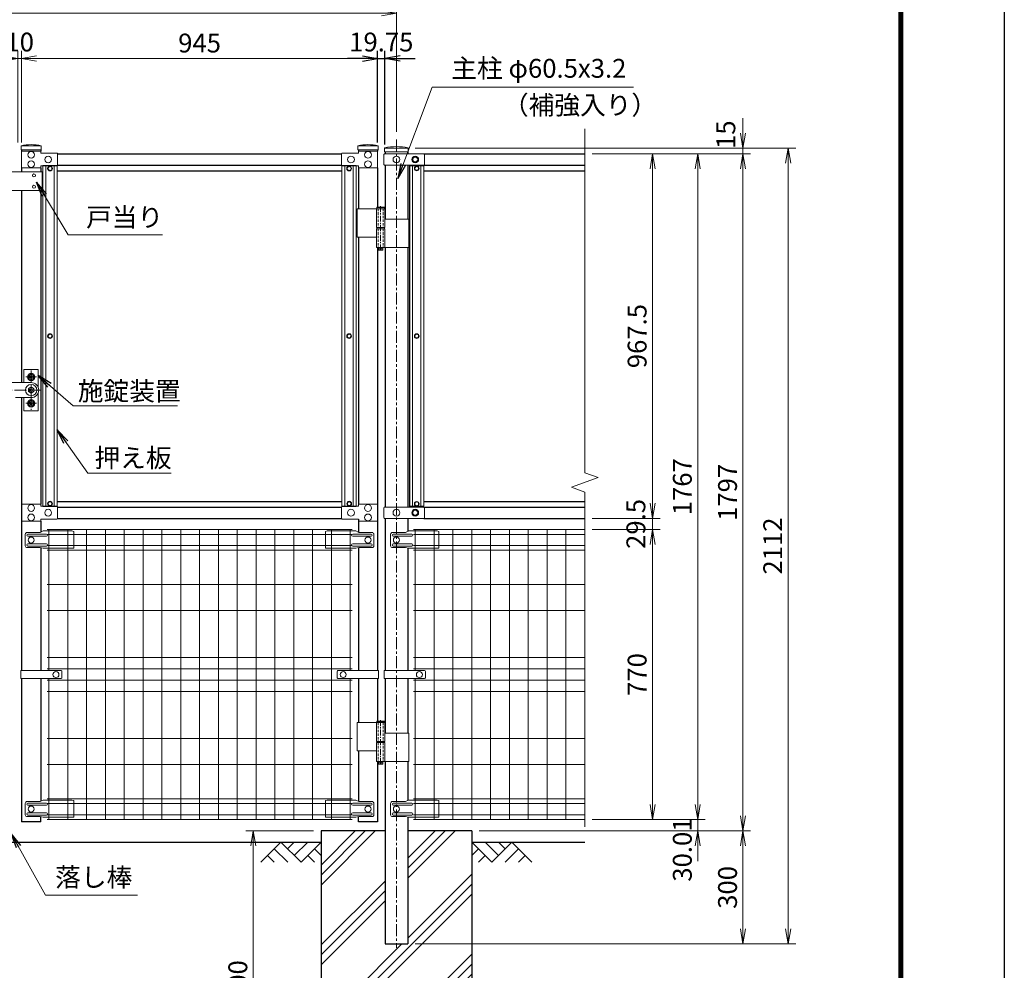
# Model space of a CAD drawing. Units: inches. Extents: x 1930 to 10330, y 2244 to 8184.
# Drawn here: x 7717 to 10330, y 4360 to 6883 of the extents above; entities that cross this region are included whole.
import ezdxf

# ---------------------------------------------------------------- set-up
doc = ezdxf.new("R2010")
doc.units = ezdxf.units.IN
doc.header["$MEASUREMENT"] = 0
doc.linetypes.add('CENTER', pattern=[50.8, 31.75, -6.35, 6.35, -6.35])
doc.linetypes.add('DASHED', pattern=[19.05, 12.7, -6.35])
doc.layers.get('Defpoints').update_dxf_attribs({"color": 8})
for name, color, linetype in [('D-BGD', 7, 'Continuous'), ('D-STR1', 1, 'Continuous'), ('D-STR4', 7, 'Continuous'), ('D-TTL', 2, 'Continuous')]:
    doc.layers.add(name, color=color, linetype=linetype)
for name, color, linetype, lineweight in [('D-BMK', 2, 'CENTER', 13), ('D-DCR-HCH', 7, 'Continuous', 13), ('D-STR-DIM', 7, 'Continuous', 13), ('D-STR-TXT', 7, 'Continuous', 13), ('D-STR2', 7, 'Continuous', 13), ('D-STR3', 3, 'Continuous', 13)]:
    doc.layers.add(name, color=color, linetype=linetype, lineweight=lineweight)
doc.styles.add('ゴシック', font='txt')
doc.dimstyles.new('STYLE', dxfattribs={"dimscale": 20, "dimtxt": 2.5, "dimasz": 2, "dimexe": 1, "dimexo": 1, "dimgap": 0.8, "dimtad": 1, "dimdsep": 46, "dimtxsty": 'ゴシック', "dimblk": 'OPEN', "dimcen": 1e-08, "dimclrd": 256, "dimclre": 256, "dimclrt": 256, "dimadec": 0, "dimazin": 2, "dimtfac": 1, "dimtmove": 2, "dimatfit": 3, "dimldrblk": 'OPEN', "dimfxl": 1, "dimtolj": 1, "dimtzin": 0, "dimlwd": -1, "dimlwe": -1, "dimarcsym": 0})
doc.dimstyles.new('STYLE1', dxfattribs={"dimtxt": 2.5, "dimasz": 2, "dimexe": 1, "dimexo": 1, "dimgap": 0.8, "dimtad": 1, "dimdsep": 46, "dimtxsty": 'ゴシック', "dimblk": 'OPEN', "dimcen": 1e-08, "dimclrd": 256, "dimclre": 256, "dimclrt": 256, "dimadec": 0, "dimazin": 2, "dimtfac": 1, "dimtmove": 2, "dimatfit": 3, "dimldrblk": 'OPEN', "dimfxl": 1, "dimtolj": 1, "dimtzin": 0, "dimlwd": -1, "dimlwe": -1, "dimarcsym": 0})

# ---------------------------------------------------------------- blocks, each defined once
blk = doc.blocks.new('_Open')
at = {"color": 0, "linetype": 'ByBlock', "lineweight": -2}
for p, q in [((-1, 0.167), (0, 0)), ((-1, -0.167), (0, 0)), ((0, 0), (-1, 0))]:
    blk.add_line(p, q, dxfattribs=at)
blk = doc.blocks.new('*D3')
at = {"layer": 'D-STR-DIM'}
for p, q in [((9516.6, 4800), (9516.6, 4840)), ((9236.6, 4760), (9536.6, 4760)), ((9516.6, 4730), (9516.6, 4760)), ((8936.6, 4730), (9536.6, 4730)), ((9516.6, 4690), (9516.6, 4650))]:
    blk.add_line(p, q, dxfattribs=at)
at = {"layer": 'Defpoints', "color": 0}
for p in [(9216.6, 4760), (9516.6, 4760), (8916.6, 4730)]:
    blk.add_point(p, dxfattribs=at)
at = {"layer": 'D-STR-DIM', "xscale": 40, "yscale": 40, "zscale": 40}
for p, rotation in [((9516.6, 4760), 270), ((9516.6, 4730), 90)]:
    blk.add_blockref('_Open', p, dxfattribs=dict(at, rotation=rotation))
at = {"layer": 'D-STR-DIM', "insert": (9475.6, 4680.4), "char_height": 50, "attachment_point": 5, "rotation": 90, "style": 'ゴシック'}
blk.add_mtext('\\A1;30.01', dxfattribs=at)
blk = doc.blocks.new('*D4')
at = {"layer": 'D-STR-DIM'}
for p, q in [((9236.6, 6527), (9536.6, 6527)), ((9516.6, 4800), (9516.6, 6487)), ((9236.6, 4760), (9536.6, 4760))]:
    blk.add_line(p, q, dxfattribs=at)
at = {"layer": 'Defpoints', "color": 0}
for p in [(9216.6, 6527), (9516.6, 6527), (9216.6, 4760)]:
    blk.add_point(p, dxfattribs=at)
at = {"layer": 'D-STR-DIM', "xscale": 40, "yscale": 40, "zscale": 40}
for p, rotation in [((9516.6, 6527), 90), ((9516.6, 4760), 270)]:
    blk.add_blockref('_Open', p, dxfattribs=dict(at, rotation=rotation))
at = {"layer": 'D-STR-DIM', "insert": (9475.6, 5643.5), "char_height": 50, "attachment_point": 5, "rotation": 90, "style": 'ゴシック'}
blk.add_mtext('\\A1;1767', dxfattribs=at)
blk = doc.blocks.new('*D5')
at = {"layer": 'D-STR-DIM'}
for p, q in [((9236.6, 6527), (9656.6, 6527)), ((9636.6, 4770), (9636.6, 6487)), ((8936.6, 4730), (9656.6, 4730))]:
    blk.add_line(p, q, dxfattribs=at)
at = {"layer": 'Defpoints', "color": 0}
for p in [(9216.6, 6527), (9636.6, 6527), (8916.6, 4730)]:
    blk.add_point(p, dxfattribs=at)
at = {"layer": 'D-STR-DIM', "xscale": 40, "yscale": 40, "zscale": 40}
for p, rotation in [((9636.6, 6527), 90), ((9636.6, 4730), 270)]:
    blk.add_blockref('_Open', p, dxfattribs=dict(at, rotation=rotation))
at = {"layer": 'D-STR-DIM', "insert": (9595.6, 5628.5), "char_height": 50, "attachment_point": 5, "rotation": 90, "style": 'ゴシック'}
blk.add_mtext('\\A1;1797', dxfattribs=at)
blk = doc.blocks.new('*D6')
at = {"layer": 'D-STR-DIM'}
for p, q in [((8766.8, 6542), (9776.6, 6542)), ((9756.6, 4470), (9756.6, 6502)), ((8766.8, 4430), (9776.6, 4430))]:
    blk.add_line(p, q, dxfattribs=at)
at = {"layer": 'Defpoints', "color": 0}
for p in [(8746.8, 6542), (9756.6, 6542), (8746.8, 4430)]:
    blk.add_point(p, dxfattribs=at)
at = {"layer": 'D-STR-DIM', "xscale": 40, "yscale": 40, "zscale": 40}
for p, rotation in [((9756.6, 6542), 90), ((9756.6, 4430), 270)]:
    blk.add_blockref('_Open', p, dxfattribs=dict(at, rotation=rotation))
at = {"layer": 'D-STR-DIM', "insert": (9715.6, 5486), "char_height": 50, "attachment_point": 5, "rotation": 90, "style": 'ゴシック'}
blk.add_mtext('\\A1;2112', dxfattribs=at)
blk = doc.blocks.new('*D7')
at = {"layer": 'D-STR-DIM'}
for p, q in [((8936.6, 4730), (9656.6, 4730)), ((9636.6, 4690), (9636.6, 4470)), ((8766.8, 4430), (9656.6, 4430))]:
    blk.add_line(p, q, dxfattribs=at)
at = {"layer": 'Defpoints', "color": 0}
for p in [(8916.6, 4730), (8746.8, 4430), (9636.6, 4430)]:
    blk.add_point(p, dxfattribs=at)
at = {"layer": 'D-STR-DIM', "xscale": 40, "yscale": 40, "zscale": 40}
for p, rotation in [((9636.6, 4730), 90), ((9636.6, 4430), 270)]:
    blk.add_blockref('_Open', p, dxfattribs=dict(at, rotation=rotation))
at = {"layer": 'D-STR-DIM', "insert": (9595.6, 4580), "char_height": 50, "attachment_point": 5, "rotation": 90, "style": 'ゴシック'}
blk.add_mtext('\\A1;300', dxfattribs=at)
blk = doc.blocks.new('*D8')
at = {"layer": 'D-STR-DIM'}
for p, q in [((7721.6, 6557.5), (7721.6, 6800)), ((8666.6, 6557.5), (8666.6, 6800)), ((7761.6, 6780), (8626.6, 6780))]:
    blk.add_line(p, q, dxfattribs=at)
at = {"layer": 'Defpoints', "color": 0}
for p in [(8666.6, 6780), (7721.6, 6537.5), (8666.6, 6537.5)]:
    blk.add_point(p, dxfattribs=at)
at = {"layer": 'D-STR-DIM', "xscale": 40, "yscale": 40, "zscale": 40, "rotation": 180}
blk.add_blockref('_Open', (7721.6, 6780), dxfattribs=at)
at = {"layer": 'D-STR-DIM', "xscale": 40, "yscale": 40, "zscale": 40}
blk.add_blockref('_Open', (8666.6, 6780), dxfattribs=at)
at = {"layer": 'D-STR-DIM', "insert": (8194.1, 6821), "char_height": 50, "attachment_point": 5, "style": 'ゴシック'}
blk.add_mtext('\\A1;945', dxfattribs=at)
blk = doc.blocks.new('*D9')
at = {"layer": 'D-STR-DIM'}
for p, q in [((6716.6, 6585.2), (6716.6, 6920)), ((8716.6, 6585.2), (8716.6, 6920)), ((6756.6, 6900), (8676.6, 6900))]:
    blk.add_line(p, q, dxfattribs=at)
at = {"layer": 'Defpoints', "color": 0}
for p in [(8716.6, 6900), (6716.6, 6565.2), (8716.6, 6565.2)]:
    blk.add_point(p, dxfattribs=at)
at = {"layer": 'D-STR-DIM', "xscale": 40, "yscale": 40, "zscale": 40, "rotation": 180}
blk.add_blockref('_Open', (6716.6, 6900), dxfattribs=at)
at = {"layer": 'D-STR-DIM', "xscale": 40, "yscale": 40, "zscale": 40}
blk.add_blockref('_Open', (8716.6, 6900), dxfattribs=at)
at = {"layer": 'D-STR-DIM', "insert": (7716.6, 6941), "char_height": 50, "attachment_point": 5, "style": 'ゴシック'}
blk.add_mtext('\\A1;2000', dxfattribs=at)
blk = doc.blocks.new('*D11')
at = {"layer": 'D-STR-DIM'}
for p, q in [((7711.6, 6557.5), (7711.6, 6800)), ((7721.6, 6557.5), (7721.6, 6800)), ((7671.6, 6780), (7631.6, 6780)), ((7711.6, 6780), (7721.6, 6780)), ((7761.6, 6780), (7801.6, 6780))]:
    blk.add_line(p, q, dxfattribs=at)
at = {"layer": 'Defpoints', "color": 0}
for p in [(7721.6, 6780), (7711.6, 6537.5), (7721.6, 6537.5)]:
    blk.add_point(p, dxfattribs=at)
at = {"layer": 'D-STR-DIM', "xscale": 40, "yscale": 40, "zscale": 40}
blk.add_blockref('_Open', (7711.6, 6780), dxfattribs=at)
at = {"layer": 'D-STR-DIM', "xscale": 40, "yscale": 40, "zscale": 40, "rotation": 180}
blk.add_blockref('_Open', (7721.6, 6780), dxfattribs=at)
at = {"layer": 'D-STR-DIM', "insert": (7716.6, 6823.7), "char_height": 50, "attachment_point": 5, "style": 'ゴシック'}
blk.add_mtext('\\A1;10', dxfattribs=at)
blk = doc.blocks.new('*D2')
at = {"layer": 'D-STR-DIM'}
for p, q in [((9636.6, 6582), (9636.6, 6622)), ((8768, 6542), (9656.6, 6542)), ((9636.6, 6527), (9636.6, 6542)), ((9236.6, 6527), (9656.6, 6527)), ((9636.6, 6487), (9636.6, 6447))]:
    blk.add_line(p, q, dxfattribs=at)
at = {"layer": 'Defpoints', "color": 0}
for p in [(8748, 6542), (9636.6, 6542), (9216.6, 6527)]:
    blk.add_point(p, dxfattribs=at)
at = {"layer": 'D-STR-DIM', "xscale": 40, "yscale": 40, "zscale": 40}
for p, rotation in [((9636.6, 6542), 270), ((9636.6, 6527), 90)]:
    blk.add_blockref('_Open', p, dxfattribs=dict(at, rotation=rotation))
at = {"layer": 'D-STR-DIM', "insert": (9591.2, 6577.8), "char_height": 50, "attachment_point": 5, "rotation": 90, "style": 'ゴシック'}
blk.add_mtext('\\A1;15', dxfattribs=at)
blk = doc.blocks.new('*D13')
for p, q in [((8666.6, 6557.5), (8666.6, 6800)), ((8686.3, 6552.2), (8686.3, 6800)), ((8626.6, 6780), (8586.6, 6780)), ((8666.6, 6780), (8686.3, 6780)), ((8726.3, 6780), (8766.3, 6780))]:
    blk.add_line(p, q)
at = {"layer": 'Defpoints', "color": 0}
for p in [(8686.3, 6780), (8666.6, 6537.5), (8686.3, 6532.2)]:
    blk.add_point(p, dxfattribs=at)
at = {"xscale": 40, "yscale": 40, "zscale": 40}
blk.add_blockref('_Open', (8666.6, 6780), dxfattribs=at)
at = {"xscale": 40, "yscale": 40, "zscale": 40, "rotation": 180}
blk.add_blockref('_Open', (8686.3, 6780), dxfattribs=at)
at = {"insert": (8676.5, 6823.7), "char_height": 50, "attachment_point": 5, "style": 'ゴシック'}
blk.add_mtext('\\A1;19.75', dxfattribs=at)
blk = doc.blocks.new('*D15')
at = {"layer": 'D-STR-DIM'}
for p, q in [((8496.6, 4730), (8316.6, 4730)), ((8336.6, 4690), (8336.6, 3970)), ((8496.6, 3930), (8316.6, 3930))]:
    blk.add_line(p, q, dxfattribs=at)
at = {"layer": 'Defpoints', "color": 0}
for p in [(8516.6, 4730), (8336.6, 3930), (8516.6, 3930)]:
    blk.add_point(p, dxfattribs=at)
at = {"layer": 'D-STR-DIM', "xscale": 40, "yscale": 40, "zscale": 40}
for p, rotation in [((8336.6, 4730), 90), ((8336.6, 3930), 270)]:
    blk.add_blockref('_Open', p, dxfattribs=dict(at, rotation=rotation))
at = {"layer": 'D-STR-DIM', "insert": (8295.6, 4330), "char_height": 50, "attachment_point": 5, "rotation": 90, "style": 'ゴシック'}
blk.add_mtext('\\A1;800', dxfattribs=at)
blk = doc.blocks.new('*D44')
at = {"layer": 'D-STR-DIM'}
for p, q in [((9236.6, 6527), (9416.6, 6527)), ((9396.6, 6487), (9396.6, 5599.5)), ((9236.6, 5559.5), (9416.6, 5559.5))]:
    blk.add_line(p, q, dxfattribs=at)
at = {"layer": 'Defpoints', "color": 0}
for p in [(9216.6, 6527), (9216.6, 5559.5), (9396.6, 5559.5)]:
    blk.add_point(p, dxfattribs=at)
at = {"layer": 'D-STR-DIM', "xscale": 40, "yscale": 40, "zscale": 40}
for p, rotation in [((9396.6, 6527), 90), ((9396.6, 5559.5), 270)]:
    blk.add_blockref('_Open', p, dxfattribs=dict(at, rotation=rotation))
at = {"layer": 'D-STR-DIM', "insert": (9355.6, 6043.2), "char_height": 50, "attachment_point": 5, "rotation": 90, "style": 'ゴシック'}
blk.add_mtext('\\A1;967.5', dxfattribs=at)
blk = doc.blocks.new('*D45')
at = {"layer": 'D-STR-DIM'}
for p, q in [((9396.6, 5599.5), (9396.6, 5639.5)), ((9236.6, 5559.5), (9416.6, 5559.5)), ((9396.6, 5559.5), (9396.6, 5530)), ((9236.6, 5530), (9416.6, 5530)), ((9396.6, 5490), (9396.6, 5450))]:
    blk.add_line(p, q, dxfattribs=at)
at = {"layer": 'Defpoints', "color": 0}
for p in [(9216.6, 5559.5), (9216.6, 5530), (9396.6, 5530)]:
    blk.add_point(p, dxfattribs=at)
at = {"layer": 'D-STR-DIM', "xscale": 40, "yscale": 40, "zscale": 40}
for p, rotation in [((9396.6, 5559.5), 270), ((9396.6, 5530), 90)]:
    blk.add_blockref('_Open', p, dxfattribs=dict(at, rotation=rotation))
at = {"layer": 'D-STR-DIM', "insert": (9352.3, 5544.7), "char_height": 50, "attachment_point": 5, "rotation": 90, "style": 'ゴシック'}
blk.add_mtext('\\A1;29.5', dxfattribs=at)
blk = doc.blocks.new('*D46')
at = {"layer": 'D-STR-DIM'}
for p, q in [((9236.6, 5530), (9416.6, 5530)), ((9396.6, 5490), (9396.6, 4800)), ((9236.6, 4760), (9416.6, 4760))]:
    blk.add_line(p, q, dxfattribs=at)
at = {"layer": 'Defpoints', "color": 0}
for p in [(9216.6, 5530), (9216.6, 4760), (9396.6, 4760)]:
    blk.add_point(p, dxfattribs=at)
at = {"layer": 'D-STR-DIM', "xscale": 40, "yscale": 40, "zscale": 40}
for p, rotation in [((9396.6, 5530), 90), ((9396.6, 4760), 270)]:
    blk.add_blockref('_Open', p, dxfattribs=dict(at, rotation=rotation))
at = {"layer": 'D-STR-DIM', "insert": (9355.6, 5145), "char_height": 50, "attachment_point": 5, "rotation": 90, "style": 'ゴシック'}
blk.add_mtext('\\A1;770', dxfattribs=at)

msp = doc.modelspace()

# ---------------------------------------------------------------- hatches: boundary and pattern name
at = {"layer": 'D-DCR-HCH'}
h = msp.add_hatch(dxfattribs=at)
h.set_pattern_fill('PLAST', color=256, scale=600, angle=45)
h.set_pattern_definition([(45, (29860.81, -45770.03), (-106.066, 106.066), []), (45, (29847.55, -45756.77), (-106.066, 106.066), []), (45, (29834.3, -45743.51), (-106.066, 106.066), [])])
h.paths.add_polyline_path([(8916.586, 3929.972), (8916.586, 4729.972), (8746.836, 4729.972), (8746.836, 4429.972), (8686.336, 4429.972), (8686.336, 4729.972), (8516.586, 4729.972), (8516.586, 3929.972)])

# ---------------------------------------------------------------- linework, layer by layer
at = {"layer": 'D-BGD'}
for p, q in [((6916.586, 4699.972), (8516.586, 4699.972)), ((8916.586, 4699.972), (9216.586, 4699.972))]:
    msp.add_line(p, q, dxfattribs=at)
at = {"layer": 'D-BMK'}
for p, q in [((8716.586, 6565.211), (8716.586, 4419.396)), ((7732.863, 5934.972), (7761.109, 5934.972)), ((7746.986, 5951.972), (7746.986, 5847.972)), ((7652.372, 5899.972), (7773.425, 5899.972)), ((7732.863, 5864.972), (7761.109, 5864.972))]:
    msp.add_line(p, q, dxfattribs=at)
at = {"layer": 'D-BMK', "ltscale": 0.5}
for p, q in [((8674.745, 6388.264), (8674.745, 6268.264)), ((8679.745, 6276.264), (8669.745, 6276.264)), ((8674.745, 5024.264), (8674.745, 4904.264)), ((8679.745, 4912.264), (8669.745, 4912.264))]:
    msp.add_line(p, q, dxfattribs=at)
at = {"layer": 'D-DCR-HCH'}
for p, q in [((8410.162, 4699.972), (8356.95, 4646.76)), ((8392.424, 4682.234), (8428.062, 4646.76)), ((8410.162, 4699.972), (8463.374, 4646.76)), ((8427.899, 4682.234), (8445.636, 4699.972)), ((8445.636, 4664.497), (8481.111, 4699.972)), ((8463.374, 4646.76), (8516.586, 4699.972)), ((8498.848, 4682.234), (8516.586, 4664.578)), ((8969.798, 4646.76), (8916.586, 4699.972)), ((8934.323, 4682.234), (8916.586, 4664.578)), ((8987.535, 4664.497), (8952.06, 4699.972)), ((9023.01, 4699.972), (8969.798, 4646.76)), ((9005.365, 4682.142), (8987.535, 4699.972)), ((9040.747, 4682.234), (9005.11, 4646.76)), ((9023.01, 4699.972), (9076.222, 4646.76)), ((8374.687, 4664.497), (8392.506, 4646.76)), ((8481.111, 4664.497), (8498.93, 4646.76)), ((8952.06, 4664.497), (8934.242, 4646.76)), ((9058.484, 4664.497), (9040.666, 4646.76))]:
    msp.add_line(p, q, dxfattribs=at)
at = {"layer": 'D-STR-DIM'}
for p, q in [((9216.586, 5680.624), (9216.586, 6592.972)), ((9251.824, 5667.798), (9216.586, 5680.624)), ((9181.347, 5642.146), (9251.824, 5667.798)), ((9216.586, 5629.32), (9181.347, 5642.146)), ((9216.586, 4741.159), (9216.586, 5629.32))]:
    msp.add_line(p, q, dxfattribs=at)
at = {"layer": 'D-STR1'}
for p, q in [((7721.586, 6537.472), (7721.586, 6534.472)), ((7772.386, 6537.472), (7772.386, 6534.472)), ((8615.786, 6537.472), (8615.786, 6534.472)), ((8666.586, 6537.472), (8666.586, 6534.472)), ((7817.136, 6526.972), (8571.036, 6526.972)), ((8686.336, 6532.18), (8686.336, 6526.972)), ((8746.836, 6532.18), (8746.836, 6526.972)), ((8789.586, 6526.972), (9216.586, 6526.972)), ((7721.586, 6489.472), (7721.586, 6479.653)), ((7772.386, 6489.472), (7772.386, 6479.653)), ((7817.136, 6496.972), (8571.036, 6496.972)), ((8615.786, 6489.472), (8615.786, 6381.264)), ((8666.586, 6489.472), (8666.586, 6385.264)), ((8686.336, 6496.972), (8686.336, 6353.264)), ((8746.836, 6496.972), (8746.836, 6353.264)), ((8789.586, 6496.972), (9216.586, 6496.972)), ((7816.086, 6481.972), (8572.086, 6481.972)), ((8789.586, 6481.972), (9216.586, 6481.972)), ((7721.586, 6429.653), (7721.586, 5919.972)), ((7772.386, 6429.653), (7772.386, 5596.972)), ((8615.786, 6306.264), (8615.786, 5596.972)), ((8666.586, 6278.264), (8666.586, 5155.48)), ((8686.336, 6278.264), (8686.336, 5589.48)), ((8746.836, 6278.264), (8746.836, 5589.48)), ((7721.586, 5879.972), (7721.586, 5155.48)), ((7816.086, 5604.472), (8572.086, 5604.472)), ((8789.586, 5604.472), (9216.586, 5604.472)), ((7817.136, 5589.472), (8571.036, 5589.472)), ((8789.586, 5589.472), (9216.586, 5589.472)), ((7772.386, 5551.98), (7772.386, 5522.668)), ((7817.136, 5559.472), (8571.036, 5559.472)), ((8615.786, 5557.48), (8615.786, 5522.668)), ((8686.336, 5559.48), (8686.336, 5155.48)), ((8746.836, 5559.48), (8746.836, 5525.05)), ((8789.593, 5559.472), (9216.586, 5559.472)), ((7772.386, 5481.659), (7772.386, 5155.48)), ((8615.786, 5481.659), (8615.786, 5155.48)), ((8746.836, 5480.587), (8746.836, 5155.48)), ((7721.586, 5134.48), (7721.586, 4753.972)), ((7772.386, 5134.48), (7772.386, 4808.668)), ((8615.786, 5134.48), (8615.786, 5017.264)), ((8666.586, 5134.48), (8666.586, 5021.264)), ((8686.336, 5134.48), (8686.336, 4989.264)), ((8746.836, 5134.48), (8746.836, 4989.264)), ((8615.786, 4942.264), (8615.786, 4808.668)), ((8666.586, 4914.264), (8666.586, 4753.972)), ((8686.336, 4914.264), (8686.336, 4429.972)), ((8746.836, 4914.264), (8746.836, 4811.05)), ((7772.386, 4753.972), (7772.386, 4767.659)), ((8615.786, 4753.972), (8615.786, 4767.659)), ((8746.836, 4766.587), (8746.836, 4429.972)), ((7772.386, 4753.972), (7721.586, 4753.972)), ((8666.586, 4753.972), (8615.786, 4753.972)), ((8686.336, 4429.972), (8746.836, 4429.972))]:
    msp.add_line(p, q, dxfattribs=at)
msp.add_lwpolyline([(8751.586, 6496.972), (8751.586, 5589.48)], dxfattribs=at)
at = {"layer": 'D-STR2'}
for p, q in [((8599.086, 5529.972), (7789.086, 5529.972)), ((8599.086, 5516.872), (7789.086, 5516.872)), ((7794.086, 5155.48), (7794.086, 5529.972)), ((7844.086, 4759.972), (7844.086, 5529.972)), ((7894.086, 4759.972), (7894.086, 5529.972)), ((7944.086, 4759.972), (7944.086, 5529.972)), ((7994.086, 4759.972), (7994.086, 5529.972)), ((8044.086, 4759.972), (8044.086, 5529.972)), ((8094.086, 4759.972), (8094.086, 5529.972)), ((8144.086, 4759.972), (8144.086, 5529.972)), ((8194.086, 4759.972), (8194.086, 5529.972)), ((8244.086, 4759.972), (8244.086, 5529.972)), ((8294.086, 4759.972), (8294.086, 5529.972)), ((8344.086, 4759.972), (8344.086, 5529.972)), ((8394.086, 4759.972), (8394.086, 5529.972)), ((8444.086, 4759.972), (8444.086, 5529.972)), ((8494.086, 4759.972), (8494.086, 5529.972)), ((8544.086, 4759.972), (8544.086, 5529.972)), ((8594.086, 5155.48), (8594.086, 5529.972)), ((8761.586, 5529.972), (9216.586, 5529.972)), ((8761.586, 5516.872), (9216.586, 5516.872)), ((8766.586, 5155.48), (8766.586, 5529.972)), ((8816.586, 4759.972), (8816.586, 5529.972)), ((8866.586, 4759.972), (8866.586, 5529.972)), ((8916.586, 4759.972), (8916.586, 5529.972)), ((8966.586, 4759.972), (8966.586, 5529.972)), ((9016.586, 4759.972), (9016.586, 5529.972)), ((9066.586, 4759.972), (9066.586, 5529.972)), ((9116.586, 4759.972), (9116.586, 5529.972)), ((9166.586, 4759.972), (9166.586, 5529.972)), ((8599.086, 5487.072), (7789.086, 5487.072)), ((8599.086, 5475.215), (7789.086, 5475.215)), ((8761.586, 5487.072), (9216.586, 5487.072)), ((8761.586, 5475.215), (9216.586, 5475.215)), ((8599.086, 5383.972), (7789.086, 5383.972)), ((8761.586, 5383.972), (9216.586, 5383.972)), ((8599.086, 5314.972), (7789.086, 5314.972)), ((8761.586, 5314.972), (9216.586, 5314.972)), ((8599.086, 5189.972), (7789.086, 5189.972)), ((8761.586, 5189.972), (9216.586, 5189.972)), ((8599.086, 5159.972), (7789.086, 5159.972)), ((8761.586, 5159.972), (9216.586, 5159.972)), ((8599.086, 5129.972), (7789.086, 5129.972)), ((7794.086, 4759.972), (7794.086, 5134.48)), ((8594.086, 4759.972), (8594.086, 5134.48)), ((8761.586, 5129.972), (9216.586, 5129.972)), ((8766.586, 4759.972), (8766.586, 5134.48)), ((8599.086, 5099.972), (7789.086, 5099.972)), ((8761.586, 5099.972), (9216.586, 5099.972)), ((8599.086, 4974.972), (7789.086, 4974.972)), ((8761.586, 4974.972), (9216.586, 4974.972)), ((8599.086, 4905.972), (7789.086, 4905.972)), ((8761.586, 4905.972), (9216.586, 4905.972)), ((8599.086, 4814.729), (7789.086, 4814.729)), ((8761.586, 4814.729), (9216.586, 4814.729)), ((8599.086, 4802.872), (7789.086, 4802.872)), ((8761.586, 4802.872), (9216.586, 4802.872)), ((8599.086, 4773.072), (7789.086, 4773.072)), ((8599.086, 4759.972), (7789.086, 4759.972)), ((8761.586, 4773.072), (9216.586, 4773.072)), ((8761.586, 4759.972), (9216.586, 4759.972))]:
    msp.add_line(p, q, dxfattribs=at)
at = {"layer": 'D-STR3'}
for p, q in [((7720.386, 6548.472), (7773.586, 6548.472)), ((7720.386, 6537.472), (7720.386, 6548.472)), ((7720.386, 6537.472), (7773.586, 6537.472)), ((7721.586, 6489.472), (7721.586, 6534.472)), ((7721.586, 6534.472), (7772.386, 6534.472)), ((7772.386, 6534.472), (7772.386, 6528.972)), ((7773.586, 6548.472), (7773.586, 6537.472)), ((8614.586, 6548.472), (8667.786, 6548.472)), ((8614.586, 6537.472), (8614.586, 6548.472)), ((8614.586, 6537.472), (8667.786, 6537.472)), ((8666.586, 6534.472), (8615.786, 6534.472)), ((8615.786, 6534.472), (8615.786, 6528.972)), ((8666.586, 6489.472), (8666.586, 6534.472)), ((8667.786, 6548.472), (8667.786, 6537.472)), ((8685.136, 6532.18), (8685.136, 6543.058)), ((8746.836, 6541.972), (8686.336, 6541.972)), ((8748.036, 6532.18), (8748.036, 6543.058)), ((7772.386, 6528.972), (7815.136, 6528.972)), ((7817.136, 6526.972), (7817.136, 6496.972)), ((8571.036, 6526.972), (8571.036, 6496.972)), ((8615.786, 6528.972), (8573.036, 6528.972)), ((8683.255, 6524.972), (8683.255, 6498.972)), ((8748.036, 6532.18), (8685.136, 6532.18)), ((8789.586, 6526.972), (8685.255, 6526.972)), ((8791.586, 6524.972), (8791.586, 6498.972)), ((7772.386, 6489.472), (7721.586, 6489.472)), ((7772.386, 6489.472), (7772.386, 6494.972)), ((7772.386, 6494.972), (7815.136, 6494.972)), ((7816.086, 6495.722), (7778.086, 6495.722)), ((7778.086, 6495.722), (7778.086, 5590.722)), ((7786.086, 6495.722), (7786.086, 5590.722)), ((7808.086, 6495.722), (7808.086, 5590.722)), ((7816.086, 6495.722), (7816.086, 5590.722)), ((8572.086, 6495.722), (8610.086, 6495.722)), ((8572.086, 6495.722), (8572.086, 5590.722)), ((8615.786, 6494.972), (8573.036, 6494.972)), ((8580.086, 6495.722), (8580.086, 5590.722)), ((8602.086, 6495.722), (8602.086, 5590.722)), ((8610.086, 6495.722), (8610.086, 5590.722)), ((8615.786, 6489.472), (8615.786, 6494.972)), ((8615.786, 6489.472), (8666.586, 6489.472)), ((8789.586, 6496.972), (8685.255, 6496.972)), ((8789.586, 6494.722), (8751.586, 6494.722)), ((8751.586, 6494.722), (8751.586, 5591.722)), ((8759.586, 6494.722), (8759.586, 5591.722)), ((8781.586, 6494.722), (8781.586, 5591.722)), ((8789.586, 6494.722), (8789.586, 5591.722)), ((7775.986, 6479.653), (7655.986, 6479.653)), ((7775.986, 6479.653), (7775.986, 6429.653)), ((7775.986, 6429.653), (7655.986, 6429.653)), ((8612.774, 6381.264), (8612.774, 6306.264)), ((8612.774, 6381.264), (8685.545, 6381.264)), ((8663.945, 6381.264), (8663.945, 6331.264)), ((8685.545, 6381.264), (8685.545, 6331.264)), ((8685.545, 6353.264), (8749.774, 6353.264)), ((8749.774, 6353.264), (8749.774, 6278.264)), ((8663.945, 6331.264), (8685.545, 6331.264)), ((8663.945, 6328.264), (8685.545, 6328.264)), ((8663.945, 6328.264), (8663.945, 6278.264)), ((8664.245, 6331.264), (8664.245, 6328.264)), ((8664.245, 6328.264), (8685.245, 6328.264)), ((8685.245, 6331.264), (8685.245, 6328.264)), ((8685.545, 6328.264), (8685.545, 6278.264)), ((8612.774, 6306.264), (8663.723, 6306.264)), ((8663.945, 6278.264), (8749.774, 6278.264)), ((7765.986, 5954.972), (7727.986, 5954.972)), ((7727.986, 5919.972), (7727.986, 5954.972)), ((7746.986, 5943.055), (7739.986, 5939.014)), ((7739.986, 5930.93), (7739.986, 5939.014)), ((7746.986, 5943.055), (7753.987, 5939.014)), ((7753.986, 5930.93), (7753.986, 5939.014)), ((7765.986, 5906.217), (7765.986, 5954.972)), ((7683.986, 5919.972), (7746.986, 5919.972)), ((7746.986, 5926.889), (7739.986, 5930.931)), ((7746.986, 5908.055), (7739.986, 5904.013)), ((7746.986, 5926.889), (7753.987, 5930.931)), ((7746.986, 5908.055), (7753.987, 5904.013)), ((7739.986, 5895.93), (7739.986, 5904.013)), ((7746.986, 5891.889), (7739.986, 5895.93)), ((7746.986, 5891.889), (7753.987, 5895.93)), ((7753.986, 5895.93), (7753.986, 5904.013)), ((7765.986, 5893.727), (7765.986, 5844.972)), ((7705.186, 5879.972), (7746.986, 5879.972)), ((7727.986, 5844.972), (7727.986, 5879.972)), ((7746.986, 5873.055), (7739.986, 5869.013)), ((7746.986, 5873.055), (7739.986, 5869.013)), ((7739.986, 5860.93), (7739.986, 5869.014)), ((7746.986, 5856.889), (7739.986, 5860.93)), ((7746.986, 5856.889), (7739.986, 5860.93)), ((7746.986, 5873.055), (7753.987, 5869.013)), ((7746.986, 5873.055), (7753.987, 5869.013)), ((7746.986, 5856.889), (7753.987, 5860.93)), ((7746.986, 5856.889), (7753.987, 5860.93)), ((7753.986, 5860.93), (7753.986, 5869.014)), ((7765.986, 5844.972), (7727.986, 5844.972)), ((7721.586, 5551.972), (7721.586, 5596.972)), ((7721.586, 5596.972), (7772.386, 5596.972)), ((7772.386, 5596.972), (7772.386, 5591.472)), ((8666.586, 5596.972), (8615.786, 5596.972)), ((8615.786, 5596.972), (8615.786, 5591.472)), ((8666.586, 5551.972), (8666.586, 5596.972)), ((7772.386, 5591.472), (7815.136, 5591.472)), ((7816.086, 5590.722), (7778.086, 5590.722)), ((7817.136, 5589.472), (7817.136, 5559.472)), ((8571.036, 5589.472), (8571.036, 5559.472)), ((8572.086, 5590.722), (8610.086, 5590.722)), ((8615.786, 5591.472), (8573.036, 5591.472)), ((8683.255, 5587.472), (8683.255, 5561.472)), ((8789.586, 5589.472), (8685.255, 5589.472)), ((8789.586, 5591.722), (8751.586, 5591.722)), ((8791.586, 5587.472), (8791.586, 5561.472)), ((7772.386, 5551.972), (7721.586, 5551.972)), ((7772.386, 5551.972), (7772.386, 5557.472)), ((7772.386, 5557.472), (7815.136, 5557.472)), ((8615.786, 5557.472), (8573.036, 5557.472)), ((8615.786, 5551.972), (8615.786, 5557.472)), ((8615.786, 5551.972), (8666.586, 5551.972)), ((8789.586, 5559.472), (8685.255, 5559.472)), ((7731.499, 5516.972), (7731.499, 5486.972)), ((7770.968, 5521.972), (7736.499, 5521.972)), ((7787.575, 5517.972), (7738.575, 5517.972)), ((7779.112, 5525.972), (7770.968, 5521.972)), ((7854.986, 5525.972), (7779.112, 5525.972)), ((7854.986, 5525.972), (7859.986, 5524.972)), ((7859.986, 5524.972), (7859.986, 5481.154)), ((8533.186, 5525.972), (8528.186, 5524.972)), ((8528.186, 5524.972), (8528.186, 5481.154)), ((8533.186, 5525.972), (8609.059, 5525.972)), ((8600.596, 5517.972), (8649.596, 5517.972)), ((8609.059, 5525.972), (8617.203, 5521.972)), ((8617.203, 5521.972), (8651.672, 5521.972)), ((8656.672, 5516.972), (8656.672, 5486.972)), ((8701.099, 5516.972), (8701.099, 5486.972)), ((8740.568, 5521.972), (8706.099, 5521.972)), ((8757.175, 5517.972), (8708.175, 5517.972)), ((8748.712, 5525.972), (8740.568, 5521.972)), ((8824.586, 5525.972), (8748.712, 5525.972)), ((8824.586, 5525.972), (8829.586, 5524.972)), ((8829.586, 5524.972), (8829.586, 5481.154)), ((7787.575, 5511.972), (7738.575, 5511.972)), ((7787.575, 5491.972), (7738.575, 5491.972)), ((8600.596, 5511.972), (8649.596, 5511.972)), ((8600.596, 5491.972), (8649.596, 5491.972)), ((8757.175, 5511.972), (8708.175, 5511.972)), ((8757.175, 5491.972), (8708.175, 5491.972)), ((7770.968, 5481.972), (7736.499, 5481.972)), ((7787.575, 5485.972), (7738.575, 5485.972)), ((7770.968, 5481.972), (7779.195, 5480.154)), ((7779.195, 5480.154), (7858.986, 5480.154)), ((8608.977, 5480.154), (8529.186, 5480.154)), ((8600.596, 5485.972), (8649.596, 5485.972)), ((8617.203, 5481.972), (8608.977, 5480.154)), ((8617.203, 5481.972), (8651.672, 5481.972)), ((8740.568, 5481.972), (8706.099, 5481.972)), ((8757.175, 5485.972), (8708.175, 5485.972)), ((8740.568, 5481.972), (8748.795, 5480.154)), ((8748.795, 5480.154), (8828.586, 5480.154)), ((7719.286, 5155.48), (7826.836, 5155.48)), ((7719.286, 5155.48), (7719.286, 5134.48)), ((7828.836, 5153.48), (7828.836, 5136.48)), ((8559.336, 5153.48), (8559.336, 5136.48)), ((8668.886, 5155.48), (8561.336, 5155.48)), ((8668.886, 5155.48), (8668.886, 5134.48)), ((8684.036, 5155.48), (8791.586, 5155.48)), ((8684.036, 5155.48), (8684.036, 5134.48)), ((8793.586, 5153.48), (8793.586, 5136.48)), ((7719.286, 5134.48), (7826.836, 5134.48)), ((8668.886, 5134.48), (8561.336, 5134.48)), ((8684.036, 5134.48), (8791.586, 5134.48)), ((8612.774, 5017.264), (8612.774, 4942.264)), ((8612.774, 5017.264), (8685.545, 5017.264)), ((8663.945, 5017.264), (8663.945, 4967.264)), ((8685.545, 5017.264), (8685.545, 4967.264)), ((8663.945, 4967.264), (8685.545, 4967.264)), ((8664.245, 4967.264), (8664.245, 4964.264)), ((8685.245, 4967.264), (8685.245, 4964.264)), ((8685.545, 4989.264), (8749.774, 4989.264)), ((8749.774, 4989.264), (8749.774, 4914.264)), ((8612.774, 4942.264), (8663.723, 4942.264)), ((8663.945, 4964.264), (8685.545, 4964.264)), ((8663.945, 4964.264), (8663.945, 4914.264)), ((8664.245, 4964.264), (8685.245, 4964.264)), ((8685.545, 4964.264), (8685.545, 4914.264)), ((8663.945, 4914.264), (8749.774, 4914.264)), ((7779.112, 4811.972), (7770.968, 4807.972)), ((7854.986, 4811.972), (7779.112, 4811.972)), ((7854.986, 4811.972), (7859.986, 4810.972)), ((7859.986, 4810.972), (7859.986, 4767.154)), ((8533.186, 4811.972), (8528.186, 4810.972)), ((8528.186, 4810.972), (8528.186, 4767.154)), ((8533.186, 4811.972), (8609.059, 4811.972)), ((8609.059, 4811.972), (8617.203, 4807.972)), ((8748.712, 4811.972), (8740.568, 4807.972)), ((8824.586, 4811.972), (8748.712, 4811.972)), ((8824.586, 4811.972), (8829.586, 4810.972)), ((8829.586, 4810.972), (8829.586, 4767.154)), ((7731.499, 4802.972), (7731.499, 4772.972)), ((7770.968, 4807.972), (7736.499, 4807.972)), ((7787.575, 4803.972), (7738.575, 4803.972)), ((7787.575, 4797.972), (7738.575, 4797.972)), ((8600.596, 4803.972), (8649.596, 4803.972)), ((8600.596, 4797.972), (8649.596, 4797.972)), ((8617.203, 4807.972), (8651.672, 4807.972)), ((8656.672, 4802.972), (8656.672, 4772.972)), ((8701.099, 4802.972), (8701.099, 4772.972)), ((8740.568, 4807.972), (8706.099, 4807.972)), ((8757.175, 4803.972), (8708.175, 4803.972)), ((8757.175, 4797.972), (8708.175, 4797.972)), ((7770.968, 4767.972), (7736.499, 4767.972)), ((7787.575, 4777.972), (7738.575, 4777.972)), ((7787.575, 4771.972), (7738.575, 4771.972)), ((7770.968, 4767.972), (7779.195, 4766.154)), ((7779.195, 4766.154), (7858.986, 4766.154)), ((8608.977, 4766.154), (8529.186, 4766.154)), ((8600.596, 4777.972), (8649.596, 4777.972)), ((8600.596, 4771.972), (8649.596, 4771.972)), ((8617.203, 4767.972), (8608.977, 4766.154)), ((8617.203, 4767.972), (8651.672, 4767.972)), ((8740.568, 4767.972), (8706.099, 4767.972)), ((8757.175, 4777.972), (8708.175, 4777.972)), ((8757.175, 4771.972), (8708.175, 4771.972)), ((8740.568, 4767.972), (8748.795, 4766.154)), ((8748.795, 4766.154), (8828.586, 4766.154))]:
    msp.add_line(p, q, dxfattribs=at)
at = {"layer": 'D-STR3', "linetype": 'Continuous', "ltscale": 1.5}
for p, q in [((8665.745, 6385.264), (8664.745, 6384.264)), ((8684.745, 6384.264), (8664.745, 6384.264)), ((8664.745, 6381.264), (8664.745, 6384.264)), ((8684.745, 6381.264), (8664.745, 6381.264)), ((8683.745, 6385.264), (8665.745, 6385.264)), ((8683.745, 6385.264), (8684.745, 6384.264)), ((8684.745, 6381.264), (8684.745, 6384.264)), ((8668.745, 6278.264), (8668.745, 6272.264)), ((8680.745, 6278.264), (8680.745, 6272.264)), ((8668.745, 6272.264), (8669.745, 6271.264)), ((8668.745, 6272.264), (8680.745, 6272.264)), ((8669.745, 6271.264), (8679.745, 6271.264)), ((8679.745, 6271.264), (8680.745, 6272.264)), ((8665.745, 5021.264), (8664.745, 5020.264)), ((8684.745, 5020.264), (8664.745, 5020.264)), ((8664.745, 5017.264), (8664.745, 5020.264)), ((8683.745, 5021.264), (8665.745, 5021.264)), ((8683.745, 5021.264), (8684.745, 5020.264)), ((8684.745, 5017.264), (8684.745, 5020.264)), ((8684.745, 5017.264), (8664.745, 5017.264)), ((8668.745, 4914.264), (8668.745, 4908.264)), ((8680.745, 4914.264), (8680.745, 4908.264)), ((8668.745, 4908.264), (8669.745, 4907.264)), ((8668.745, 4908.264), (8680.745, 4908.264)), ((8669.745, 4907.264), (8679.745, 4907.264)), ((8679.745, 4907.264), (8680.745, 4908.264))]:
    msp.add_line(p, q, dxfattribs=at)
at = {"layer": 'D-STR3', "linetype": 'DASHED', "ltscale": 0.5}
for p, q in [((8668.445, 6381.264), (8668.445, 6331.264)), ((8681.045, 6381.264), (8681.045, 6331.264)), ((8668.445, 6328.264), (8668.445, 6278.264)), ((8681.045, 6328.264), (8681.045, 6278.264)), ((8668.445, 5017.264), (8668.445, 4967.264)), ((8681.045, 5017.264), (8681.045, 4967.264)), ((8668.445, 4964.264), (8668.445, 4914.264)), ((8681.045, 4964.264), (8681.045, 4914.264))]:
    msp.add_line(p, q, dxfattribs=at)
at = {"layer": 'D-STR3'}
for points in [[(8774.086, 6511.972), (8770.344, 6518.472), (8762.827, 6518.472), (8759.086, 6511.972), (8762.827, 6505.472), (8770.344, 6505.472)], [(7791.312, 6487.972), (7794.199, 6492.972), (7799.972, 6492.972), (7802.859, 6487.972), (7799.972, 6482.972), (7794.199, 6482.972)], [(8596.859, 6487.972), (8593.972, 6492.972), (8588.199, 6492.972), (8585.312, 6487.972), (8588.199, 6482.972), (8593.972, 6482.972)], [(8776.359, 6488.472), (8773.472, 6493.472), (8767.699, 6493.472), (8764.812, 6488.472), (8767.699, 6483.472), (8773.472, 6483.472)], [(7802.859, 6043.226), (7799.972, 6048.226), (7794.199, 6048.226), (7791.312, 6043.226), (7794.199, 6038.226), (7799.972, 6038.226)], [(8596.859, 6043.226), (8593.972, 6048.226), (8588.199, 6048.226), (8585.312, 6043.226), (8588.199, 6038.226), (8593.972, 6038.226)], [(8776.359, 6043.222), (8773.472, 6048.222), (8767.699, 6048.222), (8764.812, 6043.222), (8767.699, 6038.222), (8773.472, 6038.222)], [(7791.312, 5598.472), (7794.199, 5593.472), (7799.972, 5593.472), (7802.859, 5598.472), (7799.972, 5603.472), (7794.199, 5603.472)], [(8597.127, 5598.472), (8594.24, 5593.472), (8588.467, 5593.472), (8585.58, 5598.472), (8588.467, 5603.472), (8594.24, 5603.472)], [(8776.359, 5597.972), (8773.472, 5602.972), (8767.699, 5602.972), (8764.812, 5597.972), (8767.699, 5592.972), (8773.472, 5592.972)], [(8774.086, 5574.472), (8770.344, 5580.972), (8762.827, 5580.972), (8759.086, 5574.472), (8762.827, 5567.972), (8770.344, 5567.972)]]:
    msp.add_lwpolyline(points, close=True, dxfattribs=at)
for centre, radius in [((7746.986, 6524.472), 9), ((7746.986, 6499.472), 9), ((7792.136, 6511.972), 9), ((8596.036, 6511.972), 9), ((8641.186, 6524.472), 9), ((8641.186, 6499.472), 9), ((8716.586, 6511.972), 9), ((8766.586, 6511.972), 9), ((8766.586, 6511.972), 6.5), ((7797.086, 6487.972), 6.25), ((7797.086, 6487.972), 5), ((8591.086, 6487.972), 6.25), ((8591.086, 6487.972), 5), ((8770.586, 6488.472), 6.25), ((8770.586, 6488.472), 5), ((7754.491, 6469.653), 4), ((7754.491, 6439.653), 4), ((7797.086, 6043.226), 6.25), ((7797.086, 6043.226), 5), ((8591.086, 6043.226), 6.25), ((8591.086, 6043.226), 5), ((8770.586, 6043.222), 6.25), ((8770.586, 6043.222), 5), ((7746.986, 5934.972), 10), ((7746.986, 5934.972), 7), ((7746.986, 5934.972), 4), ((7746.986, 5934.972), 3.5), ((7746.986, 5899.972), 15), ((7746.986, 5899.972), 7), ((7746.986, 5899.972), 4), ((7746.986, 5899.972), 3.5), ((7746.986, 5864.972), 10), ((7746.986, 5864.972), 10), ((7746.986, 5864.972), 7), ((7746.986, 5864.972), 7), ((7746.986, 5864.972), 4), ((7746.986, 5864.972), 4), ((7746.986, 5864.972), 3.5), ((7746.986, 5864.972), 3.5), ((7746.986, 5586.972), 9), ((7797.086, 5598.472), 6.25), ((7797.086, 5598.472), 5), ((8591.354, 5598.472), 6.25), ((8591.354, 5598.472), 5), ((8641.186, 5586.972), 9), ((8770.586, 5597.972), 6.25), ((8770.586, 5597.972), 5), ((7746.986, 5561.972), 9), ((7792.136, 5574.472), 9), ((8596.036, 5574.472), 9), ((8641.186, 5561.972), 9), ((8716.586, 5574.472), 9), ((8766.586, 5574.472), 9), ((8766.586, 5574.472), 6.5), ((7746.986, 5501.972), 8), ((8641.186, 5501.972), 8), ((8716.586, 5501.972), 8), ((7812.836, 5144.98), 8), ((8575.336, 5144.98), 8), ((8777.586, 5144.98), 8), ((7746.986, 4787.972), 8), ((8641.186, 4787.972), 8), ((8716.586, 4787.972), 8)]:
    msp.add_circle(centre, radius, dxfattribs=at)
at = {"layer": 'D-STR3', "linetype": 'Continuous', "ltscale": 1.5}
for centre in [(8674.745, 6276.264), (8674.745, 4912.264)]:
    msp.add_circle(centre, 2, dxfattribs=at)
at = {"layer": 'D-STR3'}
for centre, radius, start, end in [((7746.986, 6432.045), 119.427, 77.130522, 102.869478), ((8641.186, 6432.045), 119.427, 77.130522, 102.869478), ((8716.586, 6386.18), 160, 78.663985, 101.336015), ((7815.136, 6526.972), 2, 0, 90), ((8573.036, 6526.972), 2, 90, 180), ((8685.255, 6524.972), 2, 90, 180), ((8789.586, 6524.972), 2, 0, 90), ((7815.136, 6496.972), 2, 270, 0), ((8573.036, 6496.972), 2, 180, 270), ((8685.255, 6498.972), 2, 180, 270), ((8789.586, 6498.972), 2, 270, 0), ((7746.986, 5899.972), 20, 270.000001, 89.999828), ((7815.136, 5589.472), 2, 0, 90), ((8573.036, 5589.472), 2, 90, 180), ((8685.255, 5587.472), 2, 90, 180), ((8789.586, 5587.472), 2, 0, 90), ((7815.136, 5559.472), 2, 270, 0), ((8573.036, 5559.472), 2, 180, 270), ((8685.255, 5561.472), 2, 180, 270), ((8789.586, 5561.472), 2, 270, 0), ((7736.499, 5516.972), 5, 90, 180), ((7738.575, 5514.972), 3, 90, 270), ((7787.575, 5514.972), 3, 270, 90), ((8600.596, 5514.972), 3, 90, 270), ((8649.596, 5514.972), 3, 270, 90), ((8651.672, 5516.972), 5, 0, 90), ((8706.099, 5516.972), 5, 90, 180), ((8708.175, 5514.972), 3, 90, 270), ((8757.175, 5514.972), 3, 270, 90), ((7738.575, 5488.972), 3, 90, 270), ((7787.575, 5488.972), 3, 270, 90), ((8600.596, 5488.972), 3, 90, 270), ((8649.596, 5488.972), 3, 270, 90), ((8708.175, 5488.972), 3, 90, 270), ((8757.175, 5488.972), 3, 270, 90), ((7736.499, 5486.972), 5, 180, 270), ((7858.986, 5481.154), 1, 270, 0), ((8529.186, 5481.154), 1, 180, 270), ((8651.672, 5486.972), 5, 270, 0), ((8706.099, 5486.972), 5, 180, 270), ((8828.586, 5481.154), 1, 270, 0), ((7826.836, 5153.48), 2, 0, 90), ((8561.336, 5153.48), 2, 90, 180), ((8791.586, 5153.48), 2, 0, 90), ((7826.836, 5136.48), 2, 270, 0), ((8561.336, 5136.48), 2, 180, 270), ((8791.586, 5136.48), 2, 270, 0), ((7736.499, 4802.972), 5, 90, 180), ((7738.575, 4800.972), 3, 90, 270), ((7787.575, 4800.972), 3, 270, 90), ((8600.596, 4800.972), 3, 90, 270), ((8649.596, 4800.972), 3, 270, 90), ((8651.672, 4802.972), 5, 0, 90), ((8706.099, 4802.972), 5, 90, 180), ((8708.175, 4800.972), 3, 90, 270), ((8757.175, 4800.972), 3, 270, 90), ((7736.499, 4772.972), 5, 180, 270), ((7738.575, 4774.972), 3, 90, 270), ((7787.575, 4774.972), 3, 270, 90), ((7858.986, 4767.154), 1, 270, 0), ((8529.186, 4767.154), 1, 180, 270), ((8600.596, 4774.972), 3, 90, 270), ((8649.596, 4774.972), 3, 270, 90), ((8651.672, 4772.972), 5, 270, 0), ((8706.099, 4772.972), 5, 180, 270), ((8708.175, 4774.972), 3, 90, 270), ((8757.175, 4774.972), 3, 270, 90), ((8828.586, 4767.154), 1, 270, 0)]:
    msp.add_arc(centre, radius, start, end, dxfattribs=at)
at = {"layer": 'D-STR4'}
for p, q in [((8516.586, 4729.972), (8516.586, 3929.972)), ((8686.336, 4729.972), (8516.586, 4729.972)), ((8916.586, 4729.972), (8746.836, 4729.972)), ((8916.586, 4729.972), (8916.586, 3929.972))]:
    msp.add_line(p, q, dxfattribs=at)
at = {"layer": 'D-TTL'}
msp.add_lwpolyline([(1930.326, 8184.266), (10330.326, 8184.266), (10330.326, 2244.266), (1930.326, 2244.266)], close=True, dxfattribs=at)
at = {"layer": 'D-TTL', "color": 7}
for points in [[(2200.326, 7964.266), (10060.326, 7964.266), (10060.326, 2464.266), (2200.326, 2464.266)], [(2202.826, 7961.766), (10057.826, 7961.766), (10057.826, 2466.766), (2202.826, 2466.766)], [(2205.326, 7959.266), (10055.326, 7959.266), (10055.326, 2469.266), (2205.326, 2469.266)], [(2207.826, 7956.766), (10052.826, 7956.766), (10052.826, 2471.766), (2207.826, 2471.766)], [(2210.326, 7954.266), (10050.326, 7954.266), (10050.326, 2474.266), (2210.326, 2474.266)]]:
    msp.add_lwpolyline(points, close=True, dxfattribs=at)

# ---------------------------------------------------------------- texts
at = {"layer": 'D-STR-TXT', "style": 'ゴシック'}
for s, p in [('主柱 φ60.5x3.2', (8862.353, 6728.928)), ('（補強入り）', (8999.408, 6631.434)), ('戸当り', (7892.955, 6333.737)), ('施錠装置', (7870.876, 5872.474)), ('押え板', (7915.181, 5695.06)), ('落し棒', (7810.829, 4581.964))]:
    msp.add_text(s, height=50, dxfattribs=at).set_placement(p)

# ---------------------------------------------------------------- dimensions: what is measured, and where the dimension line sits
dim = msp.add_linear_dim(base=(8686.336, 6779.972), p1=(8666.586, 6537.472), p2=(8686.336, 6532.18), dimstyle='STYLE')
dim.commit()
dim.dimension.update_dxf_attribs({"geometry": '*D13', "text_midpoint": (8676.461, 6823.712), "dimtype": 160})
at = {"layer": 'D-STR-DIM'}
for base, p1, p2, picture, middle in [((8716.586, 6899.972), (6716.586, 6565.211), (8716.586, 6565.211), '*D9', (7716.586, 6940.972)), ((8666.586, 6779.972), (7721.586, 6537.472), (8666.586, 6537.472), '*D8', (8194.086, 6820.972))]:
    dim = msp.add_linear_dim(base=base, p1=p1, p2=p2, dimstyle='STYLE', override={"dimtxt": 2.5}, dxfattribs=at)
    dim.commit()
    dim.dimension.update_dxf_attribs({"geometry": picture, "text_midpoint": middle})
for base, p1, p2, angle, picture, middle in [((7721.586, 6779.972), (7711.586, 6537.472), (7721.586, 6537.472), 180, '*D11', (7716.586, 6823.712)), ((9636.586, 6541.972), (9216.586, 6526.972), (8748.036, 6541.972), 90, '*D2', (9591.176, 6577.787)), ((9396.586, 5529.972), (9216.586, 5559.472), (9216.586, 5529.972), 90, '*D45', (9352.326, 5544.726)), ((9516.586, 4759.98), (8916.586, 4729.972), (9216.586, 4759.98), 90, '*D3', (9475.587, 4680.399))]:
    dim = msp.add_linear_dim(base=base, p1=p1, p2=p2, angle=angle, dimstyle='STYLE', dxfattribs=at)
    dim.commit()
    dim.dimension.update_dxf_attribs({"geometry": picture, "text_midpoint": middle, "dimtype": 160})
for base, p1, p2, picture, middle in [((9756.586, 6541.972), (8746.836, 4429.972), (8746.836, 6541.972), '*D6', (9715.586, 5485.972)), ((9636.586, 6526.972), (8916.586, 4729.972), (9216.586, 6526.972), '*D5', (9595.586, 5628.472)), ((9516.586, 6526.972), (9216.586, 4759.972), (9216.586, 6526.972), '*D4', (9475.586, 5643.472)), ((9396.586, 5559.472), (9216.586, 6526.972), (9216.586, 5559.472), '*D44', (9355.586, 6043.222)), ((9396.586, 4759.972), (9216.586, 5529.972), (9216.586, 4759.972), '*D46', (9355.586, 5144.972)), ((9636.586, 4429.972), (8916.586, 4729.972), (8746.836, 4429.972), '*D7', (9595.586, 4579.972))]:
    dim = msp.add_linear_dim(base=base, p1=p1, p2=p2, angle=90, dimstyle='STYLE', dxfattribs=at)
    dim.commit()
    dim.dimension.update_dxf_attribs({"geometry": picture, "text_midpoint": middle})
dim = msp.add_linear_dim(base=(8336.586, 3929.972), p1=(8516.586, 4729.972), p2=(8516.586, 3929.972), angle=90, dimstyle='STYLE', override={"dimtxt": 2.5}, dxfattribs=at)
dim.commit()
dim.dimension.update_dxf_attribs({"geometry": '*D15', "text_midpoint": (8295.586, 4329.972)})

# ---------------------------------------------------------------- leaders
at = {"layer": 'D-STR-TXT'}
for points, dimstyle, override in [([(8720.728, 6461.522), (8811.429, 6703.664), (9346.109, 6703.664)], 'STYLE', {"dimtxt": 2.5}), ([(7761.448, 6451.88), (7845.077, 6312.407), (8096.092, 6312.407)], 'STYLE', {"dimtxt": 2.5}), ([(7765.986, 5939.103), (7858.756, 5858.01), (8135.366, 5858.01)], 'STYLE1', {"dimasz": 40}), ([(7816.033, 5794.26), (7897.735, 5679.06), (8119.014, 5679.06)], 'STYLE', {"dimtxt": 2.5}), ([(7694.186, 4722.956), (7785.04, 4558.984), (8029.365, 4558.984)], 'STYLE', {"dimtxt": 2.5})]:
    msp.add_leader(points, dimstyle=dimstyle, override=override, dxfattribs=at)

doc.saveas('drawing.dxf')
